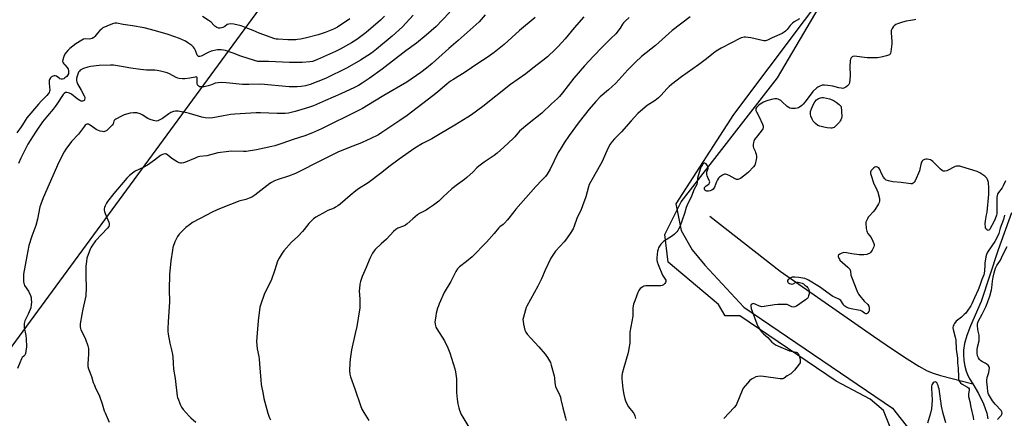
# Model space of a CAD drawing. Units: inches. Extents: x 1279766 to 1285766, y 549450 to 553450.
# Drawn here: x 1281438 to 1282045, y 551157 to 551402 of the extents above; entities that cross this region are included whole.
import ezdxf

# ---------------------------------------------------------------- set-up
doc = ezdxf.new("R2010")
doc.units = ezdxf.units.IN
doc.header["$MEASUREMENT"] = 0
for name, color, linetype in [('HYDRO-Single Line Stream', 4, 'Continuous'), ('NTRL-Pasture Land', 2, 'Continuous'), ('NTRL-Trees', 3, 'Continuous'), ('Undefined', 1, 'Continuous')]:
    doc.layers.add(name, color=color, linetype=linetype)

msp = doc.modelspace()

# ---------------------------------------------------------------- linework, layer by layer
at = {"layer": 'HYDRO-Single Line Stream'}
for points in [[(1281863.58, 551281.32), (1281907.04, 551247.41), (1281964.4, 551207.27), (1281976.1, 551199.19), (1281985.2, 551193.16), (1281992.45, 551188.68), (1281997.62, 551185.9), (1282001.26, 551184.41), (1282005.87, 551182.94), (1282025.67, 551177.73)], [(1282049.49, 551283.31), (1282041.35, 551260.37), (1282030.81, 551228.54), (1282024.3, 551213.54), (1282022.05, 551207.62), (1282020.6, 551202.73), (1282019.93, 551198.63), (1282019.92, 551195.89), (1282020.25, 551192.27), (1282020.83, 551188.6), (1282021.59, 551185.52), (1282022.37, 551183.55), (1282023.48, 551181.38), (1282025.67, 551177.73)], [(1282025.67, 551177.73), (1282029.17, 551171.89), (1282032.2, 551165.4), (1282034.3, 551159.75), (1282034.86, 551156.16)]]:
    msp.add_lwpolyline(points, dxfattribs=at)
at = {"layer": 'NTRL-Pasture Land'}
for points in [[(1281421.99, 551185.65), (1281840.48, 551756.8)], [(1281987.17, 551489.17), (1281878.16, 551344.01), (1281842.61, 551288.87), (1281846.01, 551272.36), (1281852.75, 551260.39), (1281860.45, 551250.95), (1281884.53, 551225.16), (1281976.14, 551162.72), (1281986.93, 551149.3), (1281989.73, 551132.23), (1281980.16, 551070.16), (1281946.84, 550962.35), (1281921.74, 550874.28), (1281904.04, 550828.43), (1281888.17, 550815.98), (1281855.57, 550821.47), (1281785.15, 550866.63), (1281715.27, 550896.46), (1281627.08, 550918.33), (1281533.48, 550941.93), (1281447.68, 550992.18), (1281372.88, 551059.64)]]:
    msp.add_lwpolyline(points, dxfattribs=at)
at = {"layer": 'NTRL-Trees'}
msp.add_lwpolyline([(1281978.62, 551141.25), (1281970.62, 551161.37), (1281962.5, 551168.37), (1281941.38, 551179.44), (1281882.12, 551219.69), (1281873, 551219.69), (1281869, 551226.75), (1281837.88, 551252.88), (1281835.87, 551270), (1281845.88, 551290.06), (1281905.25, 551366.5), (1281946.5, 551436.94)], dxfattribs=at)
at = {"layer": 'Undefined'}
for points, elevation in [([(1281663.07, 551404.68), (1281660.54, 551402.27), (1281651.78, 551394.62), (1281648.51, 551392), (1281645.89, 551390.16), (1281642.64, 551388.14), (1281635.74, 551384.26), (1281632.92, 551382.85), (1281621.81, 551377.84), (1281620.22, 551377.19), (1281618.6, 551376.76), (1281616.93, 551376.44), (1281612.34, 551376), (1281604.56, 551376.09), (1281591.62, 551376.69), (1281586.77, 551376.59), (1281584.87, 551376.73), (1281582.91, 551377.22), (1281574.5, 551379.9), (1281569.71, 551381.75), (1281564.93, 551383.46), (1281563.8, 551383.74), (1281562.39, 551383.89), (1281560.98, 551383.92), (1281560.14, 551383.85), (1281556.26, 551383), (1281554.38, 551382.23), (1281549.96, 551380.03), (1281549.2, 551379.78), (1281548.48, 551379.76), (1281548.08, 551379.97), (1281547.64, 551380.55), (1281546.49, 551383.44), (1281545.82, 551384.73), (1281545.34, 551385.44), (1281544.28, 551386.46), (1281541.91, 551388.28), (1281540.42, 551389.2), (1281536.76, 551390.87), (1281529.68, 551393.25), (1281521.78, 551395.59), (1281514.88, 551397.5), (1281507.69, 551398.77), (1281501.86, 551399.59), (1281498.12, 551400.32), (1281496.81, 551400.3), (1281495.44, 551399.99), (1281491.81, 551398.57), (1281489.45, 551397.37), (1281488.49, 551396.71), (1281487.65, 551395.9), (1281486.09, 551394.14), (1281484.55, 551392.1), (1281483.77, 551391.39), (1281482.85, 551390.9), (1281482.11, 551390.65), (1281481.22, 551390.55), (1281478.62, 551390.59), (1281477.58, 551390.37), (1281476.55, 551389.91), (1281472.85, 551387.59), (1281469.07, 551384.69), (1281467.75, 551383.51), (1281466.47, 551381.86), (1281465.63, 551380.42), (1281465.07, 551379.12), (1281464.69, 551377.76), (1281464.62, 551376.7), (1281464.91, 551375.93), (1281465.38, 551375.21), (1281465.94, 551374.53), (1281467.43, 551373.07), (1281468.07, 551371.94), (1281468.28, 551371.18), (1281468.33, 551370.09), (1281468.15, 551369.11), (1281467.84, 551368.44), (1281467.12, 551367.52), (1281466.06, 551366.51), (1281465.33, 551366.06), (1281464.53, 551365.83), (1281463.73, 551365.84), (1281462.98, 551366.08), (1281462.5, 551366.35), (1281460.87, 551367.55), (1281460.12, 551367.83), (1281459.32, 551367.81), (1281458.26, 551367.52), (1281457.79, 551367.23), (1281457.2, 551366.62), (1281456.57, 551365.66), (1281456.36, 551365.14), (1281456.26, 551364.6), (1281456.28, 551363.18), (1281456.65, 551358.98), (1281456.57, 551358.27), (1281456.31, 551357.59), (1281455.68, 551356.63), (1281454.93, 551355.73), (1281451.36, 551352.22), (1281449.67, 551350.41), (1281442.66, 551341.93), (1281441.46, 551340.26), (1281439.92, 551337.5), (1281439.15, 551336.34), (1281436.32, 551332.72)], 500), ([(1281703.31, 551407.08), (1281698.59, 551402.2), (1281694.89, 551398.24), (1281688.79, 551392.83), (1281682.79, 551388.08), (1281676.21, 551383.17), (1281661.63, 551371.91), (1281653.56, 551366.09), (1281649.27, 551363.28), (1281647.03, 551361.9), (1281644.62, 551360.64), (1281636.12, 551356.72), (1281626.74, 551352.51), (1281619.37, 551349.37), (1281616.13, 551348.23), (1281607.99, 551345.83), (1281603.96, 551344.84), (1281601.89, 551344.63), (1281596.81, 551344.51), (1281586.57, 551344.9), (1281583.92, 551344.93), (1281580.66, 551344.84), (1281570.74, 551344.26), (1281568.34, 551343.97), (1281563.86, 551343.08), (1281557.2, 551341.94), (1281555.17, 551341.74), (1281552.51, 551341.98), (1281550.47, 551342.31), (1281542.94, 551344.62), (1281541.24, 551345.05), (1281535.75, 551345.97), (1281534.15, 551346.03), (1281532.89, 551345.76), (1281531.39, 551345.12), (1281530.2, 551344.35), (1281526.25, 551341.55), (1281525.03, 551340.82), (1281523.42, 551340.14), (1281522.32, 551339.95), (1281520.69, 551340.21), (1281518.54, 551340.87), (1281517.24, 551341.58), (1281513.73, 551343.8), (1281512.43, 551344.41), (1281510.3, 551344.96), (1281509.44, 551345.03), (1281508.26, 551345), (1281506.21, 551344.74), (1281502.51, 551343.77), (1281500.9, 551343.02), (1281497.53, 551341.13), (1281496.85, 551340.64), (1281496.5, 551340.24), (1281496.29, 551339.77), (1281495.85, 551338.25), (1281495.25, 551337.34), (1281491.79, 551334.19), (1281491.1, 551333.69), (1281490.44, 551333.4), (1281490, 551333.34), (1281489.17, 551333.41), (1281487.77, 551333.71), (1281486.66, 551334.05), (1281485.4, 551334.73), (1281482.23, 551337.04), (1281481.23, 551337.65), (1281480.5, 551337.92), (1281480.01, 551337.99), (1281479.54, 551337.92), (1281479.1, 551337.74), (1281478.6, 551337.38), (1281478.03, 551336.75), (1281474.34, 551331.84), (1281470.12, 551327.28), (1281466.63, 551322.59), (1281465.49, 551320.9), (1281462.3, 551314.56), (1281452.59, 551292.5), (1281451.1, 551288.71), (1281450.57, 551287.1), (1281449.1, 551279.33), (1281448.15, 551275.56), (1281445.57, 551268.99), (1281443.79, 551263.07), (1281442.48, 551256.55), (1281440.55, 551245.46), (1281440.46, 551244.27), (1281440.46, 551242.49), (1281440.53, 551240.71), (1281440.65, 551239.85), (1281440.83, 551239.31), (1281441.22, 551238.56), (1281443.62, 551234.93), (1281444.83, 551232.21), (1281445.15, 551231.08), (1281445.28, 551229.95), (1281445.35, 551228.24), (1281445.25, 551226.77), (1281444.94, 551224.71), (1281444.64, 551223.61), (1281443.42, 551220.77), (1281441.42, 551216.59), (1281441.13, 551215.78), (1281440.97, 551214.92), (1281440.88, 551213.75), (1281440.92, 551212.58), (1281441.97, 551207.53), (1281442.18, 551205.61), (1281442.26, 551200.7), (1281442.04, 551197.86), (1281441.81, 551196.49), (1281441.63, 551195.98), (1281441.34, 551195.52), (1281440.76, 551194.93), (1281439.71, 551194.08), (1281439.21, 551193.31), (1281438.32, 551190.83), (1281436.82, 551187.18)], 496), ([(1281680.77, 551405.21), (1281674.09, 551398.07), (1281667.76, 551392.39), (1281658.09, 551384.2), (1281655.09, 551381.9), (1281648.31, 551377.42), (1281640, 551372.8), (1281626.71, 551366.22), (1281617.16, 551362.53), (1281614.35, 551361.72), (1281611.74, 551361.25), (1281609.13, 551361.01), (1281604.36, 551361.11), (1281586.91, 551362.65), (1281579.37, 551362.45), (1281575.42, 551362.54), (1281565.45, 551363.5), (1281562.81, 551363.68), (1281560.56, 551363.51), (1281558.61, 551363.23), (1281557.83, 551362.98), (1281555.77, 551362.02), (1281554.41, 551361.61), (1281551.87, 551361.08), (1281549.82, 551360.96), (1281549.02, 551361.12), (1281548.59, 551361.36), (1281548.07, 551361.9), (1281547.82, 551362.35), (1281547.56, 551363.11), (1281547.48, 551363.64), (1281547.62, 551366.41), (1281547.5, 551366.82), (1281547.28, 551367.03), (1281546.88, 551367.12), (1281546.39, 551367.09), (1281543.01, 551366.39), (1281540.06, 551366), (1281538.58, 551366.03), (1281536.51, 551366.25), (1281535.64, 551366.43), (1281534.55, 551366.86), (1281530.41, 551369.08), (1281529.07, 551369.68), (1281525.02, 551370.74), (1281522.97, 551371.15), (1281521.57, 551371.24), (1281516.38, 551371.3), (1281512.66, 551371.66), (1281506.67, 551372.51), (1281500.86, 551373.65), (1281495.96, 551374.36), (1281494.21, 551374.47), (1281487.14, 551374.29), (1281481.88, 551373.56), (1281480.15, 551373.19), (1281477.58, 551372.36), (1281476.2, 551371.83), (1281475.49, 551371.38), (1281474.93, 551370.79), (1281474.5, 551370.08), (1281473.5, 551367.67), (1281473.13, 551366.28), (1281473.11, 551364.85), (1281473.29, 551364.06), (1281473.83, 551362.84), (1281476.14, 551359.04), (1281478, 551355.41), (1281478.25, 551354.59), (1281478.3, 551354.05), (1281478.21, 551353.25), (1281478.04, 551352.79), (1281477.9, 551352.6), (1281477.54, 551352.34), (1281476.85, 551352.15), (1281476.09, 551352.2), (1281475.3, 551352.51), (1281473.54, 551353.56), (1281470.02, 551356.42), (1281468.86, 551357.11), (1281468.08, 551357.4), (1281467.26, 551357.55), (1281466.47, 551357.49), (1281465.65, 551357.01), (1281464.92, 551356.26), (1281461.12, 551350.33), (1281460.11, 551348.89), (1281458.81, 551347.29), (1281455.21, 551343.23), (1281452.25, 551339.49), (1281448.24, 551333.75), (1281444.52, 551327.98), (1281443.18, 551325.66), (1281439.6, 551318.61), (1281438.86, 551317), (1281437.51, 551313.69)], 498), ([(1281725.17, 551405.5), (1281721.48, 551401.24), (1281719.64, 551399.4), (1281708.4, 551389.56), (1281702.63, 551384.71), (1281692.38, 551375.39), (1281688.88, 551372.52), (1281685.34, 551369.94), (1281676.76, 551363.94), (1281662.65, 551355.79), (1281656.78, 551352.28), (1281649.51, 551347.76), (1281646.57, 551346.16), (1281624.22, 551335.17), (1281618.68, 551332.61), (1281613.86, 551330.86), (1281606.72, 551328.58), (1281600.4, 551326.21), (1281595.53, 551324.7), (1281593.53, 551324.17), (1281584.1, 551322.2), (1281577.79, 551321.24), (1281576.05, 551321.13), (1281569.02, 551321.25), (1281567.05, 551321.22), (1281560.32, 551320.23), (1281553.45, 551318.56), (1281549.27, 551317.97), (1281547.61, 551317.62), (1281546.25, 551317.12), (1281540.38, 551314.6), (1281539.04, 551314.13), (1281537.98, 551313.93), (1281537.22, 551313.96), (1281536.47, 551314.12), (1281535.16, 551314.76), (1281531.91, 551316.84), (1281529.49, 551318.93), (1281528.59, 551319.5), (1281528.08, 551319.64), (1281527.53, 551319.65), (1281526.14, 551319.36), (1281524.93, 551318.67), (1281521.27, 551315.86), (1281516.99, 551312.73), (1281514.23, 551311.22), (1281509.42, 551308.98), (1281507.79, 551307.86), (1281505.79, 551306.3), (1281504.2, 551304.63), (1281496.16, 551295.33), (1281492.21, 551290.29), (1281491.62, 551289.28), (1281490.91, 551287.65), (1281490.5, 551286.54), (1281490.29, 551285.69), (1281490.27, 551284.93), (1281490.36, 551284.17), (1281490.8, 551282.82), (1281493.07, 551277.49), (1281493.32, 551276.44), (1281493.3, 551275.69), (1281493.05, 551274.96), (1281492.26, 551273.83), (1281484.99, 551266), (1281482.56, 551262.72), (1281481.96, 551261.73), (1281481.59, 551260.92), (1281479.64, 551255.27), (1281479.25, 551253.29), (1281478.99, 551250.44), (1281478.95, 551244.01), (1281479.11, 551237.3), (1281478.84, 551232.01), (1281478.56, 551230.34), (1281477.08, 551223.81), (1281476.47, 551220.62), (1281475.54, 551214.89), (1281475.39, 551212.92), (1281475.55, 551211.9), (1281475.83, 551211.12), (1281478.09, 551206.73), (1281478.67, 551205.4), (1281480.08, 551201.3), (1281480.55, 551199.64), (1281480.65, 551198.51), (1281480.57, 551196.22), (1281480.39, 551193.06), (1281480.07, 551190.24), (1281480.22, 551188.53), (1281480.58, 551187.11), (1281482.34, 551182.33), (1281483.47, 551178.71), (1281483.97, 551177.33), (1281485.13, 551174.63), (1281486.71, 551171.58), (1281487.27, 551170.24), (1281488.92, 551165.54), (1281490.29, 551161.15), (1281490.79, 551159.8), (1281493.38, 551154.18)], 494), ([(1281755.86, 551403.74), (1281746.34, 551395.76), (1281736.8, 551387.16), (1281730.74, 551382.13), (1281726.39, 551379.15), (1281720.62, 551375.49), (1281712.77, 551370.12), (1281705.13, 551365.39), (1281703.71, 551364.44), (1281701.67, 551362.88), (1281695.63, 551357.72), (1281692.82, 551355.43), (1281676.94, 551343.44), (1281672.47, 551340.2), (1281661.49, 551332.93), (1281659.25, 551331.52), (1281654.28, 551328.92), (1281652.42, 551328.04), (1281648.93, 551326.59), (1281640.75, 551323.48), (1281634.3, 551320.64), (1281624.89, 551316), (1281608.22, 551307.62), (1281603.91, 551305.9), (1281597.42, 551303.85), (1281595.25, 551302.96), (1281593.42, 551302.03), (1281592.45, 551301.42), (1281583.02, 551294.17), (1281581.32, 551293.05), (1281579.72, 551292.35), (1281577.52, 551291.53), (1281573.17, 551290.43), (1281571.78, 551289.98), (1281564.48, 551287.07), (1281559.96, 551285.16), (1281556.86, 551283.72), (1281553.3, 551281.9), (1281544.72, 551277.24), (1281542.77, 551275.93), (1281540.65, 551274.34), (1281537.86, 551271.66), (1281536.45, 551270.14), (1281535.48, 551268.78), (1281534.78, 551267.56), (1281533.89, 551265.34), (1281532.66, 551261.96), (1281532.28, 551260.22), (1281531.28, 551253.72), (1281530.48, 551245.19), (1281530.36, 551236.05), (1281530.44, 551228.41), (1281529.6, 551216.14), (1281529.42, 551211.85), (1281529.42, 551210.14), (1281529.62, 551208.42), (1281530.7, 551202.88), (1281531.83, 551198.81), (1281532.41, 551195.97), (1281532.53, 551194.54), (1281532.67, 551190.56), (1281533.03, 551186.82), (1281533.95, 551181.02), (1281535.29, 551170.24), (1281535.49, 551169.38), (1281535.98, 551167.99), (1281537.26, 551164.69), (1281537.9, 551163.37), (1281538.94, 551161.98), (1281542.58, 551157.82), (1281543.64, 551156.81), (1281546.76, 551154.15)], 492), ([(1281641.57, 551403.07), (1281634.1, 551397.94), (1281631.57, 551396.6), (1281626.47, 551394.51), (1281622.1, 551393.18), (1281614.05, 551391.12), (1281611.22, 551390.52), (1281609.51, 551390.22), (1281608.35, 551390.11), (1281603.38, 551390), (1281597.45, 551390.39), (1281596.34, 551390.53), (1281595.39, 551390.75), (1281585.87, 551394.2), (1281582.01, 551395.71), (1281578.89, 551397.11), (1281576.8, 551397.91), (1281574.64, 551398.58), (1281570.25, 551399.68), (1281568.41, 551399.85), (1281567.03, 551399.75), (1281566.09, 551399.4), (1281564.67, 551398.3), (1281563.39, 551397.66), (1281561.74, 551397.19), (1281561.2, 551397.16), (1281560.66, 551397.28), (1281559.6, 551397.75), (1281558.36, 551398.54), (1281557.81, 551399.06), (1281556.21, 551400.9), (1281554.3, 551402.27), (1281550.78, 551404.45)], 502), ([(1281813.92, 551403.72), (1281811.35, 551401.46), (1281810.33, 551400.48), (1281809.72, 551399.66), (1281808.22, 551397.14), (1281805.55, 551393.79), (1281802.66, 551390.83), (1281797.15, 551385.46), (1281791.81, 551379.96), (1281786.35, 551374.1), (1281779.81, 551366.39), (1281772.78, 551357.29), (1281770.88, 551355.07), (1281769.69, 551353.8), (1281765.96, 551350.62), (1281759.99, 551344.83), (1281751.12, 551337.84), (1281747.52, 551334.77), (1281746.35, 551333.63), (1281743.37, 551330.17), (1281742.37, 551329.12), (1281736.63, 551323.86), (1281732.43, 551320.12), (1281730.67, 551318.72), (1281724.45, 551314.48), (1281721.11, 551312.06), (1281719.92, 551310.97), (1281717.63, 551308.58), (1281713.73, 551305), (1281712.37, 551303.9), (1281708.11, 551300.85), (1281704.45, 551298.01), (1281699.3, 551293.1), (1281696.47, 551290.58), (1281693.18, 551288.01), (1281690.11, 551285.95), (1281688.65, 551285.04), (1281684.56, 551282.79), (1281683.33, 551282.02), (1281680.41, 551279.62), (1281676.94, 551276.42), (1281676.01, 551275.71), (1281674.74, 551275.11), (1281671.31, 551273.81), (1281670.62, 551273.47), (1281669.94, 551272.99), (1281668.67, 551271.74), (1281664.37, 551266.96), (1281660.93, 551264.13), (1281657.32, 551260.64), (1281656.63, 551259.79), (1281655.72, 551258.46), (1281654.76, 551256.72), (1281654.02, 551255.16), (1281651.76, 551249.64), (1281649.31, 551244.02), (1281648.28, 551241.03), (1281647.89, 551239.33), (1281647.54, 551236.71), (1281647.43, 551235.25), (1281647.74, 551230.1), (1281647.81, 551226.06), (1281647.75, 551224.61), (1281645.91, 551213.2), (1281645.03, 551208.87), (1281642.77, 551198.75), (1281641.8, 551193), (1281641.6, 551190.83), (1281641.46, 551185.94), (1281641.65, 551183.86), (1281641.99, 551182.11), (1281644.68, 551174.8), (1281648.2, 551164.47), (1281649.14, 551162.07), (1281650.21, 551160.15), (1281653.3, 551155.14)], 488), ([(1281851.5, 551404.2), (1281840.38, 551395.9), (1281830.07, 551386.54), (1281821.45, 551379.76), (1281817.78, 551376.36), (1281815.7, 551374.24), (1281813.03, 551371.43), (1281805.71, 551363.35), (1281801.15, 551359.17), (1281796.03, 551354.83), (1281793.24, 551352.03), (1281789.21, 551347.24), (1281783.1, 551339.47), (1281776.97, 551331.01), (1281773.83, 551326.39), (1281771.3, 551322.44), (1281770.12, 551320.44), (1281765.11, 551310.17), (1281763.25, 551307.2), (1281762.22, 551305.8), (1281760.13, 551303.47), (1281756.36, 551299.56), (1281744, 551285.53), (1281742.7, 551283.96), (1281738.84, 551278.88), (1281737.1, 551276.85), (1281736.25, 551276.06), (1281734.08, 551274.65), (1281733.27, 551273.93), (1281730.55, 551270.62), (1281725.92, 551265.28), (1281717.12, 551256.19), (1281713.69, 551253.29), (1281709.28, 551250.03), (1281708.63, 551249.46), (1281708.06, 551248.81), (1281707.05, 551247.13), (1281703.87, 551240.98), (1281699.75, 551234.06), (1281696.66, 551227.07), (1281696.23, 551225.97), (1281695.81, 551224.55), (1281694.97, 551221.4), (1281694.62, 551219.66), (1281694.15, 551215.84), (1281694.25, 551214.72), (1281694.49, 551213.62), (1281694.76, 551212.82), (1281695.29, 551211.8), (1281699.98, 551204.42), (1281702.11, 551199.99), (1281703.33, 551196.97), (1281706.43, 551187.03), (1281706.8, 551185.29), (1281707.34, 551180.86), (1281707.44, 551172.43), (1281707.79, 551168.4), (1281708.25, 551165.54), (1281708.83, 551162.99), (1281709.23, 551161.6), (1281710.37, 551158.97), (1281711.26, 551157.19), (1281716.31, 551148.98)], 486), ([(1281918.87, 551402.91), (1281915.63, 551401.05), (1281914.48, 551400.23), (1281913.11, 551398.84), (1281911.31, 551396.49), (1281910.27, 551395.47), (1281909.37, 551394.75), (1281908.09, 551394.05), (1281902.02, 551391.27), (1281899.17, 551389.74), (1281897.93, 551389.42), (1281896.85, 551389.43), (1281888.86, 551391.2), (1281885.64, 551391.6), (1281884.76, 551391.62), (1281883.92, 551391.5), (1281882.83, 551391.19), (1281881.75, 551390.69), (1281877, 551388.16), (1281870.62, 551384.99), (1281868.49, 551383.75), (1281866.85, 551382.63), (1281861.49, 551378.33), (1281856.56, 551374.59), (1281846.16, 551367.29), (1281839.88, 551362.45), (1281838.52, 551361.32), (1281837.24, 551360.1), (1281833.46, 551355.73), (1281832.04, 551354.28), (1281829.9, 551352.69), (1281825.05, 551349.59), (1281823.66, 551348.5), (1281819.27, 551344.49), (1281815.07, 551340.03), (1281809.07, 551333.23), (1281804.77, 551328.97), (1281803.35, 551327.36), (1281802.21, 551325.7), (1281800.86, 551323.47), (1281800.02, 551321.63), (1281797.79, 551316.33), (1281797.16, 551315.03), (1281794.41, 551309.89), (1281789.94, 551302.21), (1281789.14, 551300.68), (1281788.7, 551299.44), (1281787.06, 551293.19), (1281785.07, 551287.55), (1281784.19, 551285.33), (1281781.57, 551279.8), (1281779.99, 551275.12), (1281779.25, 551273.4), (1281777.93, 551271.17), (1281775.3, 551267.27), (1281773.76, 551265.44), (1281768.47, 551259.55), (1281767.25, 551257.87), (1281765.64, 551255.35), (1281762.08, 551247.89), (1281759.77, 551242.56), (1281757.61, 551238.14), (1281750.77, 551225.78), (1281750.39, 551224.86), (1281749.96, 551223.46), (1281748.7, 551218.95), (1281748.41, 551217.54), (1281748.45, 551216.41), (1281748.8, 551214.7), (1281749.65, 551211), (1281749.92, 551210.18), (1281750.18, 551209.68), (1281751.03, 551208.53), (1281753.31, 551205.91), (1281758.19, 551200.72), (1281762.18, 551196.02), (1281763.52, 551194.08), (1281764.73, 551192.04), (1281765.27, 551190.98), (1281765.83, 551189.31), (1281767.61, 551182.73), (1281767.79, 551181.59), (1281767.99, 551178.48), (1281768.44, 551176.18), (1281768.87, 551175.1), (1281770.63, 551171.7), (1281771.44, 551169.62), (1281771.81, 551168.21), (1281772.92, 551163.02), (1281774.7, 551156.87), (1281774.93, 551155.15)], 484), ([(1281990.64, 551402.52), (1281989.81, 551402.35), (1281987.22, 551402.03), (1281984.64, 551401.49), (1281982.38, 551400.9), (1281979.36, 551399.93), (1281978.32, 551399.44), (1281977.12, 551398.63), (1281976.52, 551398.04), (1281975.92, 551397.1), (1281975.46, 551395.83), (1281975.3, 551394.27), (1281975.81, 551388.98), (1281975.82, 551387.53), (1281975.24, 551382.64), (1281975.05, 551381.84), (1281974.69, 551381.19), (1281974.3, 551380.88), (1281973.81, 551380.64), (1281972.41, 551380.21), (1281969.25, 551379.39), (1281966.85, 551379.02), (1281962.51, 551378.88), (1281960.48, 551378.88), (1281952.63, 551379.95), (1281951.82, 551379.85), (1281951.35, 551379.59), (1281950.75, 551379.01), (1281950.43, 551378.55), (1281950.21, 551378.04), (1281950.06, 551377.19), (1281949.93, 551373.35), (1281950.15, 551368.19), (1281949.95, 551365.19), (1281949.77, 551363.72), (1281949.51, 551362.92), (1281949.22, 551362.48), (1281948.44, 551361.7), (1281947.35, 551360.82), (1281946.66, 551360.38), (1281946.16, 551360.19), (1281945.36, 551360.08), (1281944.53, 551360.13), (1281943.15, 551360.41), (1281939.35, 551361.55), (1281936.41, 551361.96), (1281934.35, 551362.15), (1281933.76, 551362.13), (1281932.9, 551361.97), (1281930.95, 551361.31), (1281930.19, 551360.89), (1281929.5, 551360.34), (1281927.16, 551358.08), (1281925.39, 551355.85), (1281922.18, 551351.5), (1281921.22, 551350.36), (1281920.33, 551349.61), (1281918.9, 551348.58), (1281918.15, 551348.13), (1281917.36, 551347.83), (1281916.2, 551347.67), (1281914.71, 551347.62), (1281913.83, 551347.67), (1281912.95, 551347.91), (1281912.2, 551348.33), (1281911.27, 551349.01), (1281908.23, 551351.82), (1281907.32, 551352.55), (1281905.77, 551353.33), (1281904.96, 551353.6), (1281904.41, 551353.7), (1281903.58, 551353.66), (1281902.46, 551353.44), (1281899.38, 551352.68), (1281898.02, 551352.25), (1281896.71, 551351.6), (1281894.68, 551350.39), (1281893.74, 551349.73), (1281892.92, 551348.97), (1281892.39, 551348.31), (1281892.02, 551347.6), (1281891.94, 551347.14), (1281892.01, 551346.43), (1281892.33, 551345.58), (1281893.77, 551342.86), (1281895.99, 551338.06), (1281896.45, 551336.71), (1281896.46, 551335.94), (1281896.22, 551335.19), (1281895.78, 551334.48), (1281892.9, 551330.84), (1281891.21, 551328.56), (1281890.66, 551327.58), (1281890.42, 551326.77), (1281890.23, 551325.36), (1281890.27, 551324.24), (1281890.52, 551323.45), (1281891.51, 551321.41), (1281891.82, 551320.61), (1281892.09, 551319.46), (1281892.29, 551318.01), (1281892.3, 551317.27), (1281892.18, 551316.14), (1281891.62, 551313.38), (1281891.27, 551312.62), (1281890.56, 551311.7), (1281887.38, 551308.39), (1281886.26, 551307.37), (1281882.41, 551304.55), (1281881.47, 551304.05), (1281880.76, 551303.87), (1281879.99, 551303.93), (1281879.2, 551304.23), (1281875.55, 551306.34), (1281874.49, 551306.82), (1281873.19, 551307.09), (1281872.67, 551307.07), (1281872.17, 551306.92), (1281871.43, 551306.55), (1281870.24, 551305.79), (1281869.57, 551305.28), (1281868.99, 551304.68), (1281868.39, 551303.73), (1281867.76, 551302.44), (1281866.56, 551299.19), (1281866.15, 551298.53), (1281865.63, 551297.92), (1281864.79, 551297.26), (1281863.76, 551296.81), (1281862.67, 551296.59), (1281861.82, 551296.7), (1281861.03, 551296.97), (1281860.6, 551297.25), (1281860.33, 551297.61), (1281860.22, 551298.28), (1281860.37, 551298.96), (1281860.68, 551299.39), (1281861.32, 551299.95), (1281862.9, 551301.07), (1281863.24, 551301.41), (1281863.45, 551301.84), (1281863.49, 551302.33), (1281863.38, 551302.82), (1281862.28, 551305.08), (1281861.96, 551306.07), (1281861.82, 551306.86), (1281861.78, 551307.69), (1281861.84, 551308.52), (1281862.46, 551310.69), (1281862.45, 551311.47), (1281862.16, 551312.21), (1281861.74, 551312.91), (1281861.24, 551313.53), (1281860.88, 551313.83), (1281860.47, 551313.94), (1281860.03, 551313.86), (1281859.6, 551313.64), (1281859.07, 551313.14), (1281858.5, 551312.16), (1281857.93, 551310.77), (1281856.42, 551306.23), (1281856.07, 551304.65), (1281855.8, 551301.93), (1281855.49, 551300.85), (1281854.02, 551297.9), (1281852.21, 551293.55), (1281849.34, 551287.67), (1281848.96, 551286.56), (1281847.99, 551282.92), (1281845.03, 551274.76), (1281844.35, 551273.19), (1281843.94, 551272.48), (1281843.26, 551271.58), (1281842.5, 551270.74), (1281841.9, 551270.19), (1281840.56, 551269.2), (1281835.09, 551265.56), (1281833.94, 551264.64), (1281833.38, 551263.98), (1281832.55, 551262.76), (1281831.96, 551261.75), (1281831.65, 551260.98), (1281831.38, 551259.67), (1281830.89, 551255.54), (1281830.9, 551254.18), (1281831.05, 551253.13), (1281831.64, 551251.46), (1281834.46, 551244.87), (1281835.13, 551243.62), (1281836.44, 551241.71), (1281836.51, 551241.03), (1281836.31, 551240.37), (1281835.88, 551239.7), (1281835.04, 551238.94), (1281834.26, 551238.56), (1281833.4, 551238.35), (1281831.9, 551238.24), (1281824.1, 551238.23), (1281822.96, 551238.05), (1281822.24, 551237.7), (1281820.72, 551236.54), (1281820.17, 551235.95), (1281819.86, 551235.46), (1281819.26, 551234.1), (1281817.3, 551229.09), (1281816.57, 551226.87), (1281816.08, 551224.64), (1281816.03, 551223.6), (1281816.17, 551220.56), (1281816.12, 551219.45), (1281814.35, 551209.75), (1281814.26, 551208.28), (1281814.18, 551202.96), (1281813.7, 551199.55), (1281813.44, 551198.14), (1281812.96, 551196.25), (1281810.49, 551187.81), (1281809.58, 551184.2), (1281809.34, 551182.8), (1281809.33, 551180.8), (1281809.94, 551174.69), (1281810.49, 551171.17), (1281811.17, 551168.64), (1281811.87, 551166.75), (1281813.43, 551163.65), (1281814.31, 551162.49), (1281816.42, 551160.19), (1281816.83, 551159.61), (1281817.04, 551159.15), (1281817.34, 551158.05), (1281817.69, 551156.33)], 482), ([(1282045.76, 551303.03), (1282044.42, 551299.97), (1282043.82, 551298.82), (1282041.6, 551295.78), (1282041, 551294.8), (1282040.7, 551294), (1282040.53, 551292.91), (1282040.56, 551283.44), (1282040.51, 551282.59), (1282040.38, 551281.92), (1282039.55, 551279.54), (1282038.75, 551277.73), (1282036.43, 551273.56), (1282035.99, 551272.91), (1282035.65, 551272.6), (1282035.22, 551272.45), (1282034.83, 551272.55), (1282034.28, 551272.96), (1282033.8, 551273.53), (1282033.58, 551274.01), (1282033.46, 551274.55), (1282033.35, 551276.58), (1282033.43, 551278.31), (1282034.2, 551281.98), (1282034.45, 551283.68), (1282035.55, 551294.83), (1282035.64, 551296.54), (1282035.61, 551298.79), (1282035.34, 551301.97), (1282034.82, 551303.85), (1282034.28, 551304.79), (1282033.01, 551305.91), (1282029.97, 551308.08), (1282028.35, 551308.76), (1282019.02, 551311.71), (1282017.6, 551312.1), (1282016.76, 551312.19), (1282015.67, 551312.1), (1282014.85, 551311.82), (1282009.76, 551309.27), (1282008.4, 551308.92), (1282007.62, 551308.95), (1282006.91, 551309.31), (1282005.81, 551310.23), (1282003.26, 551312.69), (1282001.14, 551314.96), (1282000.31, 551315.69), (1281999.61, 551316.04), (1281998.56, 551316.29), (1281997.48, 551316.38), (1281996.66, 551316.31), (1281995.87, 551316.14), (1281995.13, 551315.88), (1281994.72, 551315.62), (1281994.39, 551315.21), (1281994.03, 551314.46), (1281993.57, 551313.07), (1281993.05, 551310.15), (1281992.82, 551309.31), (1281990.19, 551303.12), (1281989.61, 551302.16), (1281988.99, 551301.61), (1281988.27, 551301.26), (1281987.48, 551301.2), (1281981.46, 551302.03), (1281976.4, 551302.44), (1281973.65, 551303.05), (1281972.35, 551303.5), (1281971.43, 551304.21), (1281970.58, 551305.4), (1281969.43, 551307.49), (1281968.38, 551310.01), (1281967.81, 551310.97), (1281967.44, 551311.3), (1281967.02, 551311.51), (1281966.32, 551311.65), (1281965.86, 551311.62), (1281965.39, 551311.43), (1281964.71, 551310.98), (1281963.86, 551310.24), (1281963.09, 551309.44), (1281962.8, 551309), (1281962.62, 551308.48), (1281962.6, 551307.67), (1281962.95, 551306.29), (1281964.52, 551301.83), (1281966.56, 551297.43), (1281967.08, 551296.12), (1281968.09, 551292.1), (1281968.22, 551291.24), (1281968.19, 551290.4), (1281967.94, 551289.6), (1281967.56, 551288.84), (1281965.3, 551285.11), (1281964.37, 551284.02), (1281961.95, 551281.55), (1281961.25, 551280.65), (1281960.68, 551279.64), (1281960.08, 551278.32), (1281959.84, 551277.5), (1281959.78, 551276.92), (1281960.02, 551273.65), (1281960.31, 551271.9), (1281960.52, 551271.38), (1281960.96, 551270.65), (1281962.97, 551268.07), (1281964.12, 551265.78), (1281964.67, 551264.48), (1281964.86, 551263.7), (1281964.85, 551263.17), (1281964.6, 551262.37), (1281963.56, 551260.24), (1281962.78, 551259.01), (1281961.92, 551258.31), (1281961.17, 551257.92), (1281960.37, 551257.65), (1281958.59, 551257.46), (1281955.6, 551257.48), (1281951.17, 551257.96), (1281947.74, 551258.61), (1281946.1, 551258.73), (1281945.04, 551258.46), (1281943.79, 551257.83), (1281942.96, 551257.21), (1281942.73, 551256.85), (1281942.69, 551256.63), (1281942.75, 551256.16), (1281943.04, 551255.39), (1281943.46, 551254.64), (1281943.81, 551254.18), (1281948.67, 551249.84), (1281949.29, 551249.22), (1281949.81, 551248.54), (1281950.25, 551247.31), (1281950.58, 551244.91), (1281950.86, 551243.83), (1281954.13, 551235.46), (1281954.84, 551233.85), (1281955.26, 551233.16), (1281956.15, 551232), (1281958.82, 551228.87), (1281960.92, 551226.7), (1281961.54, 551225.77), (1281961.83, 551224.68), (1281961.84, 551223.26), (1281961.58, 551222.47), (1281960.99, 551221.57), (1281960.63, 551221.22), (1281960.24, 551221.01), (1281959.65, 551221.05), (1281959.03, 551221.34), (1281957.34, 551222.56), (1281956.43, 551222.99), (1281954.99, 551223.33), (1281950.68, 551224.06), (1281949.06, 551224.57), (1281947.51, 551225.21), (1281946.82, 551225.65), (1281946.25, 551226.2), (1281945.73, 551226.88), (1281944.28, 551229.13), (1281943.49, 551229.93), (1281942.76, 551230.33), (1281940.45, 551231.24), (1281939.45, 551231.74), (1281931.13, 551237.56), (1281924.31, 551241.74), (1281923.19, 551242.34), (1281922.08, 551242.71), (1281918.36, 551243.35), (1281916.07, 551243.62), (1281915.22, 551243.65), (1281914.41, 551243.56), (1281913.61, 551243.23), (1281912.61, 551242.61), (1281911.93, 551242.09), (1281911.45, 551241.53), (1281911.38, 551241.14), (1281911.63, 551240.56), (1281911.95, 551240.21), (1281912.64, 551239.79), (1281913.42, 551239.5), (1281914.2, 551239.33), (1281914.9, 551239.42), (1281916.39, 551240.22), (1281917.16, 551240.43), (1281918.02, 551240.43), (1281918.89, 551240.32), (1281919.75, 551240.15), (1281920.57, 551239.88), (1281921.3, 551239.45), (1281922.21, 551238.76), (1281923.3, 551237.83), (1281923.88, 551237.23), (1281924.2, 551236.76), (1281924.56, 551235.96), (1281924.81, 551235.12), (1281924.89, 551234.55), (1281924.8, 551233.42), (1281924.48, 551232.03), (1281924.21, 551231.23), (1281923.77, 551230.53), (1281922.66, 551229.6), (1281916.97, 551225.72), (1281915.96, 551225.21), (1281915.17, 551225.13), (1281914.11, 551225.4), (1281912.02, 551226.39), (1281911.21, 551226.68), (1281910.38, 551226.79), (1281908.68, 551226.81), (1281905.54, 551226.72), (1281903.51, 551226.55), (1281897.08, 551225.43), (1281895.7, 551225.33), (1281894.95, 551225.42), (1281894.18, 551225.66), (1281891.62, 551226.94), (1281890.85, 551227.22), (1281890.31, 551227.29), (1281889.82, 551227.2), (1281889.39, 551226.98), (1281889.07, 551226.69), (1281888.83, 551226.17), (1281888.78, 551225.67), (1281889.04, 551224.3), (1281892.51, 551214.85), (1281892.96, 551213.79), (1281893.39, 551213.01), (1281894.84, 551210.77), (1281895.72, 551209.58), (1281896.65, 551208.63), (1281899.31, 551206.3), (1281901.82, 551203.57), (1281902.94, 551202.64), (1281904.13, 551201.82), (1281905.97, 551200.95), (1281912.72, 551198.18), (1281914.65, 551197.68), (1281916.8, 551197.43), (1281917.33, 551197.22), (1281917.68, 551196.9), (1281917.96, 551196.47), (1281918.82, 551194.4), (1281919.21, 551193.03), (1281919.31, 551191.62), (1281919.19, 551190.82), (1281918.69, 551189.87), (1281915.75, 551186.26), (1281914.59, 551184.96), (1281913.45, 551184.05), (1281911.18, 551182.81), (1281909.31, 551181.34), (1281908.63, 551180.97), (1281907.83, 551180.86), (1281906.98, 551180.91), (1281896.64, 551182.27), (1281894.65, 551182.44), (1281893.18, 551182.32), (1281892.04, 551182.06), (1281890.42, 551181.39), (1281889.19, 551180.62), (1281888.14, 551179.59), (1281885.52, 551176.74), (1281884.21, 551175.15), (1281883.44, 551173.6), (1281880.19, 551165.59), (1281879.72, 551164.61), (1281878.63, 551163.25), (1281872.16, 551156.42)], 480)]:
    msp.add_lwpolyline(points, dxfattribs=dict(at, elevation=elevation))
at = {"layer": 'Undefined', "elevation": 482}
msp.add_lwpolyline([(1281938.14, 551335.58), (1281935.83, 551335.77), (1281933.84, 551336.12), (1281931.33, 551336.76), (1281930.12, 551337.28), (1281928.78, 551338.36), (1281927.38, 551339.8), (1281926.67, 551341.03), (1281925.92, 551342.89), (1281925.64, 551344.25), (1281925.63, 551345.07), (1281925.72, 551345.89), (1281926.27, 551347.56), (1281927.42, 551350.3), (1281928.36, 551351.82), (1281929.31, 551352.95), (1281930.48, 551353.75), (1281931.75, 551354.35), (1281932.55, 551354.51), (1281933.69, 551354.41), (1281937.43, 551353.65), (1281939.08, 551353.12), (1281940.32, 551352.47), (1281941.46, 551351.67), (1281943.36, 551350.09), (1281944.57, 551348.87), (1281944.86, 551342.77), (1281944.76, 551341.66), (1281944.44, 551340.7), (1281944.02, 551340), (1281943.47, 551339.33), (1281941.49, 551337.16), (1281940.66, 551336.36), (1281940.21, 551336.04), (1281939.49, 551335.75), (1281938.72, 551335.6)], close=True, dxfattribs=at)
at = {"layer": 'Undefined'}
for points in [[(1281785.87, 551404.26, 490), (1281779.92, 551397.46, 490), (1281774.37, 551390.71, 490), (1281770.1, 551385.94, 490), (1281768.44, 551384.26, 490), (1281763.5, 551379.63, 490), (1281760.66, 551377.31, 490), (1281754.57, 551372.56, 490), (1281750.11, 551369.16, 490), (1281740.63, 551362.51, 490), (1281723.72, 551349, 490), (1281716.67, 551343.85, 490), (1281714.48, 551342.39, 490), (1281706.34, 551337.3, 490), (1281697.27, 551332.14, 490), (1281692.13, 551329.01, 490), (1281686.56, 551326.16, 490), (1281681.84, 551323.26, 490), (1281672.1, 551316.5, 490), (1281665.75, 551311.77, 490), (1281661.5, 551308.27, 490), (1281652.98, 551301.88, 490), (1281647.1, 551298.03, 490), (1281645.47, 551296.88, 490), (1281641.92, 551294.04, 490), (1281635.67, 551288.68, 490), (1281634.31, 551287.67, 490), (1281632.92, 551286.75, 490), (1281631.94, 551286.21, 490), (1281628.17, 551284.67, 490), (1281626.58, 551283.9, 490), (1281620.65, 551280.63, 490), (1281619.22, 551279.63, 490), (1281617.76, 551278.25, 490), (1281616.37, 551276.79, 490), (1281613.58, 551273.1, 490), (1281612.47, 551271.79, 490), (1281609.52, 551268.68, 490), (1281605.69, 551265.17, 490), (1281600.97, 551259.88, 490), (1281599.88, 551258.49, 490), (1281598.01, 551255.26, 490), (1281597.14, 551253.45, 490), (1281595.53, 551248.11, 490), (1281593.28, 551241.55, 490), (1281589.67, 551234.75, 490), (1281588.84, 551232.84, 490), (1281586.73, 551226.93, 490), (1281586.27, 551225.01, 490), (1281585.18, 551216.64, 490), (1281584.31, 551206.62, 490), (1281584.21, 551203.83, 490), (1281584.6, 551199.31, 490), (1281585.52, 551194.73, 490), (1281585.77, 551193, 490), (1281586.29, 551187.48, 490), (1281586.73, 551180.18, 490), (1281587.08, 551177.36, 490), (1281588.15, 551171.37, 490), (1281588.71, 551168.83, 490), (1281591.12, 551159.79, 490), (1281591.73, 551157.82, 490), (1281592.17, 551156.78, 490), (1281592.82, 551155.55, 490)], [(1282045.23, 551281.89, 478), (1282044.53, 551279.21, 478), (1282042.63, 551273.9, 478), (1282041.68, 551270.57, 478), (1282040.69, 551268.25, 478), (1282039.29, 551265.67, 478), (1282035.14, 551259.58, 478), (1282034.54, 551258.58, 478), (1282034.06, 551257.54, 478), (1282033.72, 551256.2, 478), (1282033.11, 551252.25, 478), (1282033.01, 551251.09, 478), (1282032.91, 551247.59, 478), (1282032.71, 551246.03, 478), (1282032.39, 551245, 478), (1282031.2, 551242.15, 478), (1282030.09, 551238.5, 478), (1282029.06, 551235.75, 478), (1282026.76, 551230.87, 478), (1282025.18, 551227.21, 478), (1282024.4, 551225.87, 478), (1282022.29, 551222.63, 478), (1282021.4, 551221.49, 478), (1282020.4, 551220.52, 478), (1282018.71, 551219.03, 478), (1282016.33, 551217.17, 478), (1282015.52, 551216.41, 478), (1282014.42, 551215, 478), (1282014, 551214.25, 478), (1282013.68, 551213.48, 478), (1282013.47, 551212.43, 478), (1282013.55, 551211.37, 478), (1282014.86, 551206.69, 478), (1282015.18, 551204.74, 478), (1282015.49, 551199.16, 478), (1282016.23, 551193.61, 478), (1282016.32, 551190.77, 478), (1282016.66, 551187.49, 478), (1282016.78, 551181.85, 478), (1282016.95, 551180.15, 478), (1282017.39, 551179.16, 478), (1282018.08, 551178.32, 478), (1282019.05, 551177.67, 478), (1282022.48, 551175.82, 478), (1282023.08, 551175.28, 478), (1282023.39, 551174.74, 478), (1282023.49, 551173.89, 478), (1282023.11, 551171.57, 478), (1282023.09, 551170.03, 478), (1282023.82, 551166.8, 478), (1282024.46, 551163.5, 478), (1282025.9, 551157.23, 478), (1282026.11, 551155.49, 478)], [(1282040.92, 551155.89, 478), (1282042.57, 551157.62, 478), (1282043.11, 551158.29, 478), (1282043.53, 551159, 478), (1282043.7, 551159.73, 478), (1282043.61, 551160.44, 478), (1282043.15, 551161.28, 478), (1282039.38, 551165.34, 478), (1282037.75, 551167.32, 478), (1282035.92, 551170.34, 478), (1282035.41, 551171.4, 478), (1282035.19, 551172.04, 478), (1282035.01, 551173.1, 478), (1282034.8, 551175.59, 478), (1282034.31, 551178.97, 478), (1282034.26, 551180.06, 478), (1282034.55, 551181.71, 478), (1282035.48, 551184.7, 478), (1282035.82, 551186.15, 478), (1282035.99, 551187.57, 478), (1282035.81, 551188.34, 478), (1282035.13, 551189.22, 478), (1282034.02, 551190.18, 478), (1282033.29, 551190.62, 478), (1282031.25, 551191.57, 478), (1282030.34, 551192.19, 478), (1282029.79, 551192.81, 478), (1282029.16, 551193.75, 478), (1282028.61, 551195.06, 478), (1282028.31, 551196.73, 478), (1282028.38, 551198.97, 478), (1282028.61, 551200.36, 478), (1282029.53, 551204.28, 478), (1282029.67, 551206.24, 478), (1282029.55, 551207.88, 478), (1282028.99, 551210.19, 478), (1282028.76, 551211.58, 478), (1282028.58, 551213.56, 478), (1282028.59, 551214.66, 478), (1282028.78, 551215.68, 478), (1282029.19, 551216.71, 478), (1282031.52, 551220.88, 478), (1282033.85, 551225.78, 478), (1282034.98, 551228.53, 478), (1282036.11, 551231.87, 478), (1282037.24, 551235.75, 478), (1282037.44, 551237.06, 478), (1282037.8, 551241.08, 478), (1282038.18, 551243.56, 478), (1282038.76, 551246.19, 478), (1282039.62, 551249.1, 478), (1282040.02, 551250.07, 478), (1282040.43, 551250.79, 478), (1282042.8, 551254.17, 478), (1282044.1, 551257.06, 478), (1282046.81, 551262.6, 478)], [(1282009.03, 551153.78, 478), (1282007.46, 551159.56, 478), (1282006.44, 551163.94, 478), (1282004.87, 551174.66, 478), (1282004.64, 551175.8, 478), (1282004.32, 551176.83, 478), (1282004.01, 551177.58, 478), (1282003.55, 551178.31, 478), (1282002.99, 551178.82, 478), (1282002.42, 551179.02, 478), (1282001.82, 551178.87, 478), (1282001.25, 551178.42, 478), (1282000.78, 551177.81, 478), (1282000.47, 551177.1, 478), (1282000.32, 551176.32, 478), (1282000.27, 551175.21, 478), (1282000.57, 551167.65, 478), (1282000.17, 551162.3, 478), (1281999.71, 551159.72, 478), (1281997.71, 551153.5, 478)]]:
    msp.add_polyline3d(points, dxfattribs=at)

doc.saveas('drawing.dxf')
